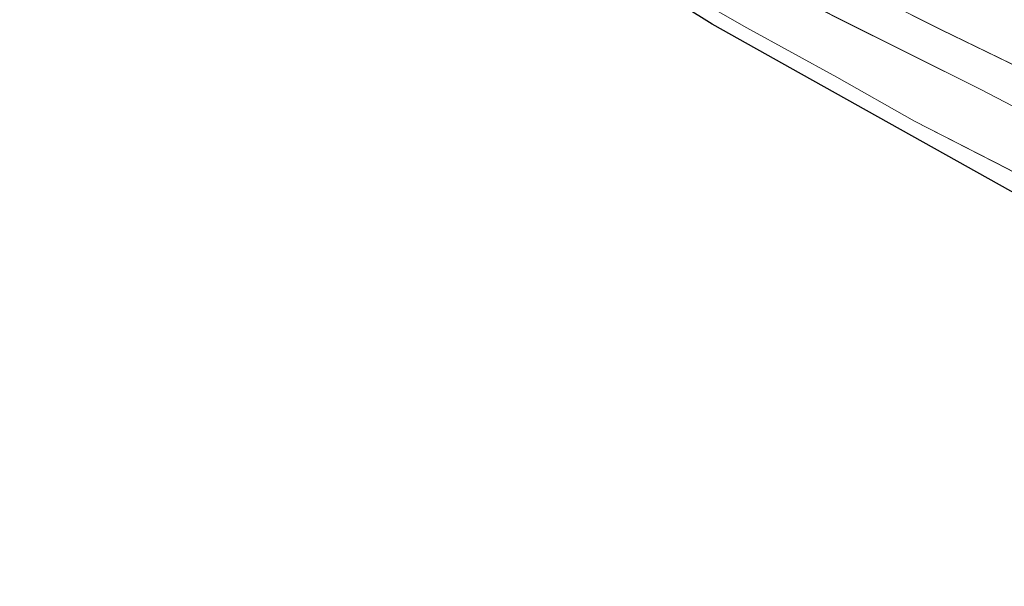
# Model space of a CAD drawing. Units: metres. Extents: x 51960 to 60004, y 381250 to 387503.
# Drawn here: x 56153 to 56265, y 387319 to 387384 of the extents above; entities that cross this region are included whole.
import ezdxf

# ---------------------------------------------------------------- set-up
doc = ezdxf.new("R2010")
doc.units = ezdxf.units.M
for name, color, linetype, lineweight in [('B-ME-GW-KRUINLIJN-L-B1', 93, 'Continuous', 18), ('B-ME-GW-TEENLIJN-L-B1', 93, 'Continuous', 18), ('B-ME-IE-GRASLAND-GV-B6', 93, 'Continuous', 18)]:
    doc.layers.add(name, color=color, linetype=linetype, lineweight=lineweight)
doc.layers.add('B-ME-KG-KADASTRAAL-OPNAMEDTMGRENS-L-B1', color=10, linetype='Continuous')

# ---------------------------------------------------------------- blocks, each defined once
blk = doc.blocks.new('d48HN_FeatureWriter_4_25_FMEBLOCK17')
at = {"layer": 'B-ME-IE-GRASLAND-GV-B6'}
for points in [[(-213.12, 79.4, 4.25), (-207.91, 77.05, 4.25), (-194.71, 69.74, 4.15), (-182.43, 62.94, 4.15), (-171.41, 57.19, 4.15), (-161.62, 51.54, 4.07), (-150.81, 45.86, 4.06), (-139.53, 39.71, 4.12), (-127.8, 33.44, 4.16), (-107.79, 23.35, 4.14), (-83.78, 11.7, 4.08), (-63.28, 1.58, 4.17), (-44.59, -7.41, 4.25), (-27.21, -15.52, 4.36), (-6.85, -25.1, 4.25)], [(269.68, -131.09, 6.03), (216.38, -113.62, 4.68), (200.77, -109.64, 4.29), (190.44, -107, 3.94), (162.04, -99.57, 3.33), (117.26, -86.69, 2.34), (68.43, -70.69, 1.82), (23.64, -52.79, 1.65), (-20.81, -33.27, 1.65), (-64.29, -12.75, 1.71), (-98.59, 4.28, 1.82), (-133.89, 24.02, 2.21), (-143.55, 30.08, 2.47), (-179.77, 52.84, 3.28), (-224, 81.78, 4.11), (-261.35, 105.57, 4.42), (-298.05, 130.24, 4.07), (-313.28, 140.68, 3.62)], [(-147.01, 33.45, 2.44), (-143.11, 31.14, 2.4), (-129.92, 23.59, 2.36), (-119.7, 17.96, 2.25), (-110.83, 12.96, 2.14), (-100.24, 7.55, 2.09), (-88.74, 1.27, 2.03), (-78.04, -4.31, 1.94), (-61.73, -12.66, 1.89), (-51.02, -17.94, 1.95), (-37.91, -23.96, 1.96), (-24.11, -30.34, 1.96), (-11.94, -35.4, 1.91)], [(-8.61, -28.29, 4.4), (-26.18, -20.16, 4.43), (-47.07, -11.19, 4.34), (-66.35, -2.18, 4.31), (-82.38, 5.7, 4.24), (-103.31, 16.57, 4.22), (-119.6, 24.71, 4.3), (-136.16, 33.22, 4.25), (-141.12, 35.9, 4.17), (-151.09, 41.35, 4.11), (-164.25, 48.45, 4.18), (-176.74, 55.28, 4.12), (-188.04, 61.71, 4.23), (-196.97, 66.9, 4.15), (-203.83, 70, 4.05), (-207.06, 71.25, 3.96), (-196.13, 64.51, 3.71), (-185.72, 57.58, 3.5), (-175.08, 51.14, 3.15), (-162.47, 43.16, 2.85), (-147.01, 33.45, 2.44)]]:
    blk.add_polyline3d(points, dxfattribs=at)
blk = doc.blocks.new('d48HN_FeatureWriter_4_25_FMEBLOCK32')
at = {"layer": 'B-ME-IE-GRASLAND-GV-B6'}
for points in [[(-213.12, 79.4, 4.25), (-207.91, 77.05, 4.25), (-194.71, 69.74, 4.15), (-182.43, 62.94, 4.15), (-171.41, 57.19, 4.15), (-161.62, 51.54, 4.07), (-150.81, 45.86, 4.06), (-139.53, 39.71, 4.12), (-127.8, 33.44, 4.16), (-107.79, 23.35, 4.14), (-83.78, 11.7, 4.08), (-63.28, 1.58, 4.17), (-44.59, -7.41, 4.25), (-27.21, -15.52, 4.36), (-6.85, -25.1, 4.25)], [(269.68, -131.09, 6.03), (216.38, -113.62, 4.68), (200.77, -109.64, 4.29), (190.44, -107, 3.94), (162.04, -99.57, 3.33), (117.26, -86.69, 2.34), (68.43, -70.69, 1.82), (23.64, -52.79, 1.65), (-20.81, -33.27, 1.65), (-64.29, -12.75, 1.71), (-98.59, 4.28, 1.82), (-133.89, 24.02, 2.21), (-143.55, 30.08, 2.47), (-179.77, 52.84, 3.28), (-224, 81.78, 4.11), (-261.35, 105.57, 4.42), (-298.05, 130.24, 4.07), (-313.28, 140.68, 3.62)], [(-147.01, 33.45, 2.44), (-143.11, 31.14, 2.4), (-129.92, 23.59, 2.36), (-119.7, 17.96, 2.25), (-110.83, 12.96, 2.14), (-100.24, 7.55, 2.09), (-88.74, 1.27, 2.03), (-78.04, -4.31, 1.94), (-61.73, -12.66, 1.89), (-51.02, -17.94, 1.95), (-37.91, -23.96, 1.96), (-24.11, -30.34, 1.96), (-11.94, -35.4, 1.91)], [(-8.61, -28.29, 4.4), (-26.18, -20.16, 4.43), (-47.07, -11.19, 4.34), (-66.35, -2.18, 4.31), (-82.38, 5.7, 4.24), (-103.31, 16.57, 4.22), (-119.6, 24.71, 4.3), (-136.16, 33.22, 4.25), (-141.12, 35.9, 4.17), (-151.09, 41.35, 4.11), (-164.25, 48.45, 4.18), (-176.74, 55.28, 4.12), (-188.04, 61.71, 4.23), (-196.97, 66.9, 4.15), (-203.83, 70, 4.05), (-207.06, 71.25, 3.96), (-196.13, 64.51, 3.71), (-185.72, 57.58, 3.5), (-175.08, 51.14, 3.15), (-162.47, 43.16, 2.85), (-147.01, 33.45, 2.44)]]:
    blk.add_polyline3d(points, dxfattribs=at)

msp = doc.modelspace()

# ---------------------------------------------------------------- linework, layer by layer
at = {"layer": 'B-ME-GW-KRUINLIJN-L-B1'}
for points in [[(56358.358, 387334.218, 4.255), (56338, 387343.8, 4.36), (56320.62, 387351.906, 4.255), (56301.934, 387360.899, 4.174), (56281.428, 387371.025, 4.081), (56257.418, 387382.668, 4.138), (56237.415, 387392.76, 4.159), (56225.685, 387399.026, 4.124)], [(56562.611, 387252.331, 4.234), (56551.351, 387255.81, 4.402), (56534.648, 387261.074, 4.384), (56518.224, 387266.939, 4.408), (56498.431, 387274.022, 4.336), (56482.763, 387279.572, 4.321), (56473.099, 387283.103, 4.258), (56471.757, 387283.696, 4.207), (56469.45, 387284.501, 4.291), (56462.059, 387286.812, 4.297), (56447.665, 387292.475, 4.309), (56424.67, 387301.716, 4.417), (56403.676, 387310.478, 4.303), (56383.836, 387319.178, 4.381), (56356.602, 387331.026, 4.402), (56339.033, 387339.161, 4.426), (56318.141, 387348.129, 4.339), (56298.858, 387357.141, 4.312), (56282.829, 387365.018, 4.243), (56261.9, 387375.894, 4.219), (56245.615, 387384.031, 4.297), (56229.055, 387392.543, 4.255), (56224.095, 387395.222, 4.175)]]:
    msp.add_polyline3d(points, dxfattribs=at)
at = {"layer": 'B-ME-GW-TEENLIJN-L-B1'}
msp.add_polyline3d([(56222.106, 387390.462, 2.397), (56235.294, 387382.915, 2.359), (56245.509, 387377.279, 2.251), (56254.382, 387372.285, 2.137), (56264.971, 387366.875, 2.086), (56276.474, 387360.595, 2.035), (56287.17, 387355.006, 1.942), (56303.48, 387346.661, 1.885), (56314.193, 387341.376, 1.951), (56327.304, 387335.357, 1.96), (56341.102, 387328.983, 1.96), (56353.274, 387323.922, 1.912)], dxfattribs=at)
at = {"layer": 'B-ME-IE-GRASLAND-GV-B6'}
for points in [[(56358.358, 387334.218, 4.255), (56338, 387343.8, 4.36), (56320.62, 387351.906, 4.255), (56301.934, 387360.899, 4.174), (56281.428, 387371.025, 4.081), (56257.418, 387382.668, 4.138), (56237.415, 387392.76, 4.159), (56225.685, 387399.026, 4.124), (56214.4, 387405.176, 4.056), (56203.597, 387410.858, 4.068), (56193.8, 387416.508, 4.146), (56182.782, 387422.265, 4.149), (56170.498, 387429.058, 4.152), (56157.302, 387436.371, 4.254), (56152.093, 387438.723, 4.251)], [(56358.358, 387334.218, 4.255), (56338, 387343.8, 4.36), (56320.62, 387351.906, 4.255), (56301.934, 387360.899, 4.174), (56281.428, 387371.025, 4.081), (56257.418, 387382.668, 4.138), (56237.415, 387392.76, 4.159), (56225.685, 387399.026, 4.124), (56214.4, 387405.176, 4.056), (56203.597, 387410.858, 4.068), (56193.8, 387416.508, 4.146), (56182.782, 387422.265, 4.149), (56170.498, 387429.058, 4.152), (56157.302, 387436.371, 4.254), (56152.093, 387438.723, 4.251)], [(56264.971, 387366.875, 2.086), (56254.382, 387372.285, 2.137), (56245.509, 387377.279, 2.251), (56235.294, 387382.915, 2.359), (56222.106, 387390.462, 2.397), (56218.204, 387392.766, 2.439), (56202.738, 387402.484, 2.847), (56190.131, 387410.464, 3.147), (56179.489, 387416.896, 3.504), (56169.087, 387423.83, 3.714), (56158.148, 387430.571, 3.957), (56161.387, 387429.323, 4.05), (56168.239, 387426.22, 4.152), (56177.172, 387421.03, 4.23), (56188.474, 387414.604, 4.119), (56200.967, 387407.766, 4.182), (56214.118, 387400.674, 4.113), (56224.095, 387395.222, 4.175), (56229.055, 387392.543, 4.255), (56245.615, 387384.031, 4.297), (56261.9, 387375.894, 4.219), (56282.829, 387365.018, 4.243)]]:
    msp.add_polyline3d(points, dxfattribs=at)
at = {"layer": 'B-ME-KG-KADASTRAAL-OPNAMEDTMGRENS-L-B1'}
msp.add_polyline3d([(56634.893, 387228.231, 6.028), (56581.588, 387245.696, 4.681), (56565.985, 387249.684, 4.294), (56555.655, 387252.324, 3.94), (56527.255, 387259.746, 3.334), (56482.471, 387272.626, 2.341), (56454.517, 387281.7898, 2.0405), (56445.2483, 387284.8283, 1.9408), (56443.6949, 387285.3375, 1.9241), (56433.639, 387288.634, 1.816), (56425.7906, 387291.7712, 1.7871), (56388.855, 387306.535, 1.651), (56344.398, 387326.053, 1.645), (56300.924, 387346.573, 1.708), (56266.626, 387363.601, 1.816), (56241.5039, 387377.646, 2.0935), (56231.319, 387383.34, 2.206), (56221.664, 387389.404, 2.469), (56185.442, 387412.156, 3.285), (56141.216, 387441.099, 4.113), (56103.859, 387464.895, 4.425), (56067.158, 387489.563, 4.071), (56051.9338, 387500, 3.6203)], dxfattribs=at)
msp.add_polyline3d([(56634.893, 387228.231, 6.028), (56581.588, 387245.696, 4.681), (56565.985, 387249.684, 4.294), (56555.655, 387252.324, 3.94), (56527.255, 387259.746, 3.334), (56482.471, 387272.626, 2.341), (56454.517, 387281.7898, 2.0405), (56445.2483, 387284.8283, 1.9408), (56443.6949, 387285.3375, 1.9241), (56433.639, 387288.634, 1.816), (56425.7906, 387291.7712, 1.7871), (56388.855, 387306.535, 1.651), (56344.398, 387326.053, 1.645), (56300.924, 387346.573, 1.708), (56266.626, 387363.601, 1.816), (56241.5039, 387377.646, 2.0935), (56231.319, 387383.34, 2.206), (56221.664, 387389.404, 2.469), (56185.442, 387412.156, 3.285), (56141.216, 387441.099, 4.113), (56103.859, 387464.895, 4.425), (56067.158, 387489.563, 4.071), (56051.9338, 387500, 3.6203)], dxfattribs=at)
msp.add_polyline3d([(56634.893, 387228.231, 6.028), (56581.588, 387245.696, 4.681), (56565.985, 387249.684, 4.294), (56555.655, 387252.324, 3.94), (56527.255, 387259.746, 3.334), (56482.471, 387272.626, 2.341), (56454.517, 387281.7898, 2.0405), (56445.2483, 387284.8283, 1.9408), (56443.6949, 387285.3375, 1.9241), (56433.639, 387288.634, 1.816), (56425.7906, 387291.7712, 1.7871), (56388.855, 387306.535, 1.651), (56344.398, 387326.053, 1.645), (56300.924, 387346.573, 1.708), (56266.626, 387363.601, 1.816), (56241.5039, 387377.646, 2.0935), (56231.319, 387383.34, 2.206), (56221.664, 387389.404, 2.469), (56185.442, 387412.156, 3.285), (56141.216, 387441.099, 4.113), (56103.859, 387464.895, 4.425), (56067.158, 387489.563, 4.071), (56051.9338, 387500, 3.6203)], dxfattribs=at)

# ---------------------------------------------------------------- block references
at = {"layer": 'B-ME-IE-GRASLAND-GV-B6'}
for name in ['d48HN_FeatureWriter_4_25_FMEBLOCK17', 'd48HN_FeatureWriter_4_25_FMEBLOCK32']:
    msp.add_blockref(name, (56365.2129, 387359.3205), dxfattribs=at)

doc.saveas('drawing.dxf')
